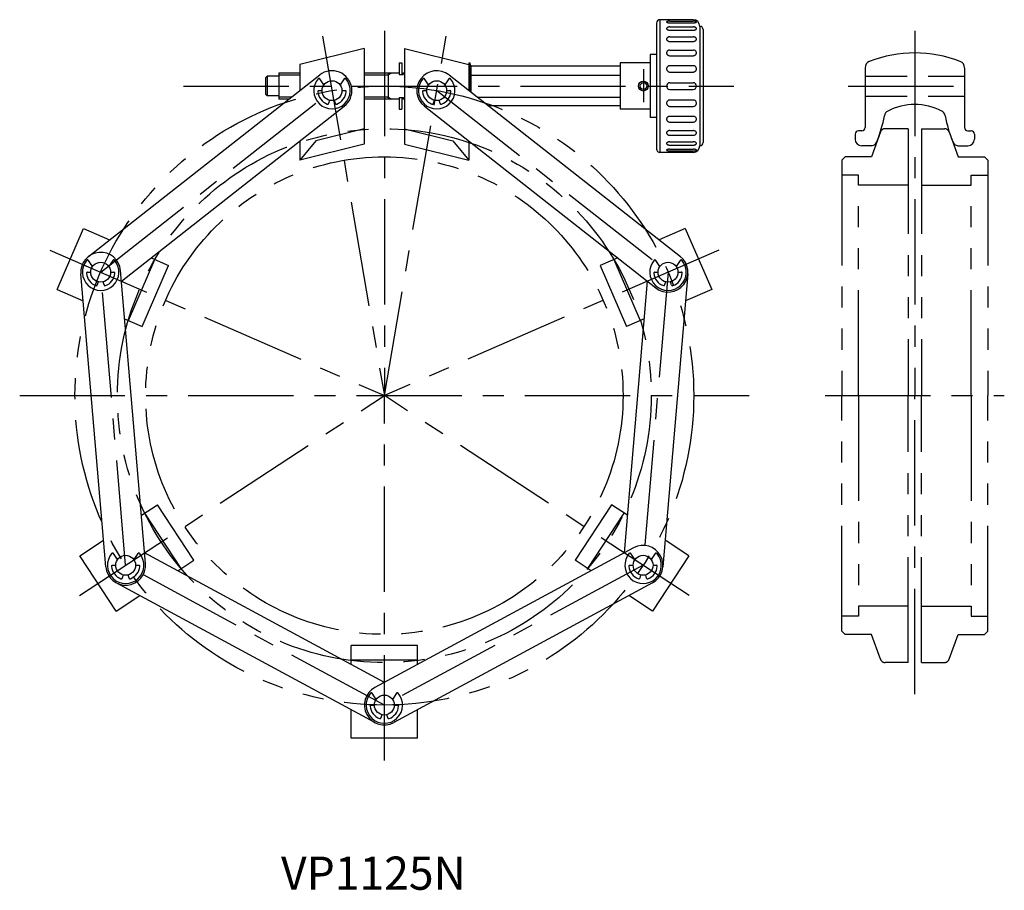
# Model space of a CAD drawing. Extents: x -110 to 552, y -493 to 106.
# Drawn here: x -110 to 187, y -493 to -231 of the extents above; entities that cross this region are included whole.
import ezdxf
from ezdxf.enums import TextEntityAlignment as Align

# ---------------------------------------------------------------- set-up
doc = ezdxf.new("R2010")
doc.units = 0
for name, pattern in [('CENTER', [50.8, 31.75, -6.35, 6.35, -6.35]), ('DASHED', [19.05, 12.7, -6.35]), ('PHANTOM', [63.5, 31.75, -6.35, 6.35, -6.35, 6.35, -6.35])]:
    doc.linetypes.add(name, pattern=pattern)
doc.layers.add('LY_3', color=7, linetype='CONTINUOUS')
doc.styles.add('MX_NOTE_STANDARD', font='txt.shx', dxfattribs={"bigfont": 'extfont.shx'})

msp = doc.modelspace()

# ---------------------------------------------------------------- linework, layer by layer
at = {"layer": 'LY_3', "color": 3, "linetype": 'CONTINUOUS'}
for p, q in [((82.13, -231.64), (82.13, -269.64)), ((93.13, -230.64), (83.13, -230.64)), ((83.13, -230.64), (83.13, -270.64)), ((86.13, -231.08), (93.13, -231.08)), ((86.13, -231.6), (93.13, -231.6)), ((86.13, -232.84), (93.13, -232.84)), ((86.13, -233.84), (93.13, -233.84)), ((95.13, -232.64), (95.13, -268.64)), ((96.13, -233.64), (96.13, -267.64)), ((86.13, -235.81), (93.13, -235.81)), ((86.13, -237.22), (93.13, -237.22)), ((-6.08, -239.3), (-25.49, -244.14)), ((-6.08, -239.3), (-6.08, -268.16)), ((6.08, -239.3), (25.49, -244.14)), ((6.08, -239.3), (6.08, -268.16)), ((86.13, -239.78), (93.13, -239.78)), ((82.13, -241.14), (80.13, -241.14)), ((80.13, -241.14), (80.13, -260.14)), ((86.13, -241.52), (93.13, -241.52)), ((-25.49, -244.14), (-25.49, -252.01)), ((4.43, -243.64), (4.43, -247.14)), ((4.43, -243.64), (5.23, -243.64)), ((5.23, -243.64), (5.23, -247.14)), ((25.44, -243.64), (25.79, -243.64)), ((25.49, -244.14), (25.49, -252.01)), ((26.13, -244.64), (26.13, -252.52)), ((71.13, -244.64), (26.13, -244.64)), ((71.13, -243.64), (71.13, -257.64)), ((80.13, -243.64), (71.13, -243.64)), ((86.13, -244.5), (93.13, -244.5)), ((86.13, -246.43), (93.13, -246.43)), ((145, -245.11), (145, -263.18)), ((175, -245.11), (175, -263.18)), ((-89.28, -302.06), (-19.5, -247.31)), ((-35.87, -248.14), (-35.37, -247.64)), ((-35.87, -248.14), (-35.87, -253.14)), ((-35.37, -247.64), (-35.37, -253.64)), ((-31.87, -247.64), (-35.37, -247.64)), ((-31.87, -246.64), (-25.49, -246.64)), ((-31.87, -246.64), (-31.87, -254.64)), ((-31.87, -247.31), (-25.49, -247.31)), ((-6.08, -246.64), (4.43, -246.64)), ((-6.08, -247.31), (1.13, -247.31)), ((1.13, -246.64), (1.13, -254.64)), ((1.13, -247.31), (2.3, -246.64)), ((4.43, -247.14), (5.63, -247.14)), ((5.63, -246.64), (6.08, -246.64)), ((5.63, -246.64), (5.63, -247.14)), ((19.5, -247.31), (89.28, -302.06)), ((25.49, -246.64), (25.73, -246.64)), ((26.14, -247.32), (71.13, -247.32)), ((86.13, -249.64), (93.13, -249.64)), ((86.13, -251.64), (93.13, -251.64)), ((-35.87, -253.14), (-35.37, -253.64)), ((-31.87, -253.64), (-35.37, -253.64)), ((-27.98, -253.96), (-31.87, -253.96)), ((-28.84, -254.64), (-31.87, -254.64)), ((1.13, -253.96), (-6.08, -253.96)), ((4.43, -254.64), (-6.08, -254.64)), ((1.13, -253.96), (2.3, -254.64)), ((4.43, -254.14), (4.43, -257.64)), ((4.43, -254.14), (5.63, -254.14)), ((5.23, -254.14), (5.23, -257.64)), ((5.63, -254.14), (5.63, -254.64)), ((6.08, -254.64), (5.63, -254.64)), ((27.97, -253.95), (71.13, -253.95)), ((86.13, -254.84), (93.13, -254.84)), ((-79.32, -309.5), (-12.09, -256.75)), ((4.43, -257.64), (5.23, -257.64)), ((12.09, -256.75), (81.87, -311.5)), ((71.13, -256.64), (31.39, -256.64)), ((80.13, -257.64), (71.13, -257.64)), ((86.13, -256.77), (93.13, -256.77)), ((82.13, -260.14), (80.13, -260.14)), ((86.13, -259.76), (93.13, -259.76)), ((-6.08, -263.52), (-20.64, -267.15)), ((6.08, -263.52), (20.64, -267.15)), ((86.13, -261.49), (93.13, -261.49)), ((86.13, -264.06), (93.13, -264.06)), ((144, -264.18), (143, -264.18)), ((176, -264.18), (177, -264.18)), ((-20.64, -267.15), (-25.49, -273)), ((-25.49, -267.26), (-25.49, -273)), ((20.64, -267.15), (25.49, -273)), ((25.49, -267.26), (25.49, -273)), ((86.13, -265.47), (93.13, -265.47)), ((142, -265.18), (142, -266.68)), ((178, -265.18), (178, -266.68)), ((-6.08, -268.16), (-25.49, -273)), ((6.08, -268.16), (25.49, -273)), ((86.13, -267.44), (93.13, -267.44)), ((86.13, -268.44), (93.13, -268.44)), ((86.13, -269.67), (93.13, -269.67)), ((86.13, -270.19), (93.13, -270.19)), ((147, -268.68), (144, -268.68)), ((173, -268.68), (176, -268.68)), ((93.13, -270.64), (83.13, -270.64)), ((-98.73, -311.96), (-90.76, -293.62)), ((-90.76, -293.62), (-82.89, -297.05)), ((90.76, -293.62), (82.89, -297.05)), ((90.76, -293.62), (98.73, -311.96)), ((-70.38, -302.49), (-65.08, -304.79)), ((70.38, -302.49), (65.08, -304.79)), ((-77.18, -321.34), (-69.21, -303)), ((-73.06, -323.13), (-65.08, -304.79)), ((65.08, -304.79), (73.06, -323.13)), ((69.21, -303), (77.18, -321.34)), ((-84.02, -395.67), (-91.55, -307.29)), ((-72.06, -394.65), (-79.6, -306.27)), ((91.55, -307.29), (84.02, -395.67)), ((79.32, -309.5), (72.34, -391.42)), ((-98.73, -311.96), (-90.86, -315.39)), ((98.73, -311.96), (90.86, -315.39)), ((-78.36, -320.83), (-73.06, -323.13)), ((78.36, -320.83), (73.06, -323.13)), ((-73.3, -380.1), (-68.47, -376.93)), ((-57.51, -393.66), (-68.47, -376.93)), ((68.47, -376.93), (57.51, -393.66)), ((73.3, -380.1), (68.47, -376.93)), ((-61.27, -396.12), (-72.23, -379.4)), ((72.23, -379.4), (61.27, -396.12)), ((-91.89, -392.28), (-84.71, -387.58)), ((91.89, -392.28), (84.71, -387.58)), ((0, -430.5), (-72.34, -391.42)), ((75.19, -389.88), (-2.85, -432.04)), ((-80.92, -409.01), (-91.89, -392.28)), ((-62.34, -396.83), (-57.51, -393.66)), ((62.34, -396.83), (57.51, -393.66)), ((91.89, -392.28), (80.92, -409.01)), ((-2.85, -442.6), (-80.89, -400.44)), ((80.89, -400.44), (2.85, -442.6)), ((-80.92, -409.01), (-73.75, -404.3)), ((80.92, -409.01), (73.75, -404.3)), ((-10, -425.1), (-10, -419.32)), ((10, -419.32), (-10, -419.32)), ((10, -425.1), (10, -419.32)), ((10, -423.82), (-10, -423.82)), ((-10, -447.32), (-10, -438.74)), ((10, -447.32), (10, -438.74)), ((10, -447.32), (-10, -447.32))]:
    msp.add_line(p, q, dxfattribs=at)
at = {"layer": 'LY_3', "color": 110, "linetype": 'CENTER'}
for p, q in [((0, -234), (0, -344)), ((160, -234), (160, -344)), ((-18.62, -235.59), (0, -344)), ((0, -344), (18.62, -235.59)), ((78.13, -245.59), (78.13, -255.53)), ((-85.57, -306.78), (-15.79, -252.03)), ((-60.57, -250.64), (105.41, -250.64)), ((15.79, -252.03), (85.57, -306.78)), ((139.9, -250.68), (177.46, -250.68)), ((-100.87, -300.13), (0, -344)), ((100.87, -300.13), (0, -344)), ((-78.04, -395.16), (-85.57, -306.78)), ((85.57, -306.78), (78.04, -395.16)), ((-110, -344), (110, -344)), ((-91.99, -404.31), (0, -344)), ((0, -454), (0, -344)), ((91.99, -404.31), (0, -344)), ((133, -344), (187, -344)), ((160, -434), (160, -344)), ((0, -437.32), (-78.04, -395.16)), ((78.04, -395.16), (0, -437.32))]:
    msp.add_line(p, q, dxfattribs=at)
at = {"layer": 'LY_3', "color": 110, "linetype": 'CONTINUOUS'}
for p, q in [((-18.24, -250.3), (-19.47, -248.46)), ((-12.11, -248.46), (-13.34, -250.3)), ((13.34, -250.3), (12.11, -248.46)), ((19.47, -248.46), (18.24, -250.3)), ((-19.78, -252.03), (-18.79, -252.03)), ((-12.79, -252.03), (-11.8, -252.03)), ((11.8, -252.03), (12.79, -252.03)), ((18.79, -252.03), (19.78, -252.03)), ((-16.57, -254.93), (-16.82, -255.88)), ((-14.76, -255.88), (-15.02, -254.93)), ((15.02, -254.93), (14.76, -255.88)), ((16.82, -255.88), (16.57, -254.93)), ((-88.03, -305.05), (-89.25, -303.21)), ((-81.9, -303.21), (-83.12, -305.05)), ((83.12, -305.05), (81.9, -303.21)), ((89.25, -303.21), (88.03, -305.05)), ((-89.56, -306.78), (-88.57, -306.78)), ((-82.57, -306.78), (-81.59, -306.78)), ((81.59, -306.78), (82.57, -306.78)), ((88.57, -306.78), (89.56, -306.78)), ((-86.35, -309.68), (-86.61, -310.64)), ((-84.54, -310.64), (-84.8, -309.68)), ((84.8, -309.68), (84.54, -310.64)), ((86.61, -310.64), (86.35, -309.68)), ((-80.49, -393.43), (-81.72, -391.59)), ((-74.36, -391.59), (-75.59, -393.43)), ((75.59, -393.43), (74.36, -391.59)), ((81.72, -391.59), (80.49, -393.43)), ((-82.03, -395.16), (-81.04, -395.16)), ((-75.04, -395.16), (-74.05, -395.16)), ((74.05, -395.16), (75.04, -395.16)), ((81.04, -395.16), (82.03, -395.16)), ((-78.82, -398.06), (-79.07, -399.02)), ((-77.01, -399.02), (-77.27, -398.06)), ((77.27, -398.06), (77.01, -399.02)), ((79.07, -399.02), (78.82, -398.06)), ((-2.45, -435.59), (-3.68, -433.74)), ((3.68, -433.74), (2.45, -435.59)), ((-3.99, -437.32), (-3, -437.32)), ((3, -437.32), (3.99, -437.32)), ((-0.78, -440.22), (-1.03, -441.17)), ((1.03, -441.17), (0.78, -440.22))]:
    msp.add_line(p, q, dxfattribs=at)
at = {"layer": 'LY_3', "color": 110, "linetype": 'DASHED'}
for p, q in [((145, -247.68), (175, -247.68)), ((145, -253.68), (175, -253.68))]:
    msp.add_line(p, q, dxfattribs=at)
at = {"layer": 'LY_3', "color": 110, "linetype": 'PHANTOM'}
for p, q in [((158, -263.5), (151.05, -263.5)), ((158, -263.5), (158, -344)), ((162, -263.5), (168.95, -263.5)), ((162, -263.5), (162, -344)), ((149.64, -264.49), (146.91, -272)), ((170.36, -264.49), (173.09, -272)), ((139, -272), (138, -273)), ((138, -273), (138, -344)), ((146.91, -272), (139, -272)), ((173.09, -272), (181, -272)), ((181, -272), (182, -273)), ((182, -273), (182, -344)), ((143, -277.5), (138, -277.5)), ((143, -344), (143, -277.5)), ((177, -277.5), (182, -277.5)), ((177, -344), (177, -277.5)), ((158, -280.5), (143, -280.5)), ((162, -280.5), (177, -280.5)), ((138, -415), (138, -344)), ((143, -344), (143, -410.5)), ((158, -424.5), (158, -344)), ((162, -424.5), (162, -344)), ((177, -344), (177, -410.5)), ((182, -415), (182, -344)), ((158, -407.5), (143, -407.5)), ((162, -407.5), (177, -407.5)), ((143, -410.5), (138, -410.5)), ((177, -410.5), (182, -410.5)), ((139, -416), (138, -415)), ((181, -416), (182, -415)), ((146.91, -416), (139, -416)), ((149.64, -423.51), (146.91, -416)), ((170.36, -423.51), (173.09, -416)), ((173.09, -416), (181, -416)), ((158, -424.5), (151.05, -424.5)), ((162, -424.5), (168.95, -424.5))]:
    msp.add_line(p, q, dxfattribs=at)
at = {"layer": 'LY_3', "color": 3, "linetype": 'CONTINUOUS'}
for points in [[(86.13, -231.06), (85.99, -231.06), (85.85, -231.07), (85.72, -231.08), (85.59, -231.1), (85.48, -231.12), (85.38, -231.15), (85.29, -231.18), (85.22, -231.21), (85.17, -231.25), (85.14, -231.28), (85.13, -231.32), (85.14, -231.36), (85.17, -231.39), (85.22, -231.43), (85.29, -231.46), (85.38, -231.49), (85.48, -231.52), (85.59, -231.54), (85.72, -231.55), (85.85, -231.57), (85.99, -231.58), (86.13, -231.58)], [(94.13, -231.32), (94.12, -231.28), (94.08, -231.24), (94.02, -231.2), (93.94, -231.17), (93.84, -231.14), (93.72, -231.11), (93.59, -231.09), (93.44, -231.07), (93.29, -231.06), (93.13, -231.06)], [(93.13, -231.58), (93.25, -231.58), (93.37, -231.57), (93.48, -231.56), (93.59, -231.55), (93.69, -231.53), (93.78, -231.52), (93.87, -231.5), (93.94, -231.47), (94.01, -231.45), (94.06, -231.42), (94.1, -231.39), (94.12, -231.36), (94.13, -231.34), (94.13, -231.32)], [(86.13, -232.82), (85.99, -232.82), (85.85, -232.84), (85.72, -232.86), (85.59, -232.9), (85.48, -232.94), (85.38, -232.99), (85.29, -233.05), (85.22, -233.11), (85.17, -233.18), (85.14, -233.25), (85.13, -233.32), (85.14, -233.39), (85.17, -233.46), (85.22, -233.53), (85.29, -233.59), (85.38, -233.64), (85.48, -233.7), (85.59, -233.74), (85.72, -233.77), (85.85, -233.8), (85.99, -233.81), (86.13, -233.82), (86.13, -233.82)], [(94.13, -233.32), (94.12, -233.24), (94.08, -233.16), (94.02, -233.09), (93.94, -233.02), (93.84, -232.96), (93.72, -232.91), (93.59, -232.87), (93.44, -232.84), (93.29, -232.82), (93.13, -232.82)], [(93.13, -233.82), (93.25, -233.81), (93.37, -233.8), (93.48, -233.79), (93.59, -233.76), (93.69, -233.73), (93.78, -233.7), (93.87, -233.66), (93.94, -233.61), (94.01, -233.56), (94.06, -233.51), (94.1, -233.45), (94.12, -233.4), (94.13, -233.36), (94.13, -233.32)], [(86.13, -235.79), (85.99, -235.8), (85.85, -235.82), (85.72, -235.85), (85.59, -235.9), (85.48, -235.96), (85.38, -236.03), (85.29, -236.11), (85.22, -236.2), (85.17, -236.3), (85.14, -236.4), (85.13, -236.5), (85.14, -236.6), (85.17, -236.7), (85.22, -236.79), (85.29, -236.88), (85.38, -236.96), (85.48, -237.03), (85.59, -237.09), (85.72, -237.14), (85.85, -237.17), (85.99, -237.2), (86.13, -237.2), (86.13, -237.2)], [(94.13, -236.5), (94.12, -236.39), (94.08, -236.28), (94.02, -236.17), (93.94, -236.08), (93.84, -236), (93.72, -235.92), (93.59, -235.87), (93.44, -235.82), (93.29, -235.8), (93.13, -235.79)], [(93.13, -237.2), (93.25, -237.2), (93.37, -237.18), (93.48, -237.16), (93.59, -237.13), (93.69, -237.08), (93.78, -237.03), (93.87, -236.98), (93.94, -236.91), (94.01, -236.84), (94.06, -236.77), (94.1, -236.69), (94.12, -236.61), (94.13, -236.55), (94.13, -236.5)], [(86.13, -239.77), (85.99, -239.78), (85.85, -239.81), (85.72, -239.85), (85.59, -239.91), (85.48, -239.98), (85.38, -240.07), (85.29, -240.17), (85.22, -240.28), (85.17, -240.39), (85.14, -240.51), (85.13, -240.64), (85.14, -240.76), (85.17, -240.88), (85.22, -241), (85.29, -241.11), (85.38, -241.2), (85.48, -241.29), (85.59, -241.37), (85.72, -241.43), (85.85, -241.47), (85.99, -241.49), (86.13, -241.5)], [(94.13, -240.64), (94.12, -240.5), (94.08, -240.37), (94.02, -240.24), (93.94, -240.13), (93.84, -240.03), (93.72, -239.94), (93.59, -239.87), (93.44, -239.81), (93.29, -239.78), (93.13, -239.77)], [(93.13, -241.5), (93.25, -241.5), (93.37, -241.48), (93.48, -241.45), (93.59, -241.41), (93.69, -241.36), (93.78, -241.3), (93.87, -241.23), (93.94, -241.15), (94.01, -241.06), (94.06, -240.97), (94.1, -240.87), (94.12, -240.77), (94.13, -240.71), (94.13, -240.64)], [(25.44, -243.64), (25.6, -244.51), (25.71, -245.38), (25.78, -246.26), (25.79, -247.14), (25.72, -248.01), (25.62, -248.89), (25.53, -249.76), (25.49, -250.64), (25.52, -251.36), (25.59, -252.09)], [(25.79, -243.64), (25.94, -244.5), (26.06, -245.37), (26.12, -246.25), (26.12, -247.13), (26.04, -248), (25.93, -248.88), (25.83, -249.76), (25.79, -250.64), (25.83, -251.5), (25.94, -252.36)], [(86.13, -244.5), (85.99, -244.51), (85.85, -244.54), (85.72, -244.58), (85.59, -244.65), (85.48, -244.73), (85.38, -244.83), (85.29, -244.94), (85.22, -245.06), (85.17, -245.19), (85.14, -245.32), (85.13, -245.46), (85.14, -245.6), (85.17, -245.73), (85.22, -245.86), (85.29, -245.98), (85.38, -246.09), (85.48, -246.19), (85.59, -246.27), (85.72, -246.34), (85.85, -246.39), (85.99, -246.42), (86.13, -246.43)], [(94.13, -245.46), (94.12, -245.31), (94.08, -245.16), (94.02, -245.02), (93.94, -244.89), (93.84, -244.78), (93.72, -244.68), (93.59, -244.6), (93.44, -244.54), (93.29, -244.51), (93.13, -244.5), (93.13, -244.5)], [(93.13, -246.43), (93.25, -246.42), (93.37, -246.4), (93.48, -246.37), (93.59, -246.32), (93.69, -246.26), (93.78, -246.2), (93.87, -246.12), (93.94, -246.03), (94.01, -245.93), (94.06, -245.83), (94.1, -245.72), (94.12, -245.61), (94.13, -245.54), (94.13, -245.46)], [(86.13, -254.85), (85.99, -254.86), (85.85, -254.89), (85.72, -254.94), (85.59, -255), (85.48, -255.08), (85.38, -255.18), (85.29, -255.29), (85.22, -255.41), (85.17, -255.54), (85.14, -255.68), (85.13, -255.81), (85.14, -255.95), (85.17, -256.09), (85.22, -256.22), (85.29, -256.34), (85.38, -256.45), (85.48, -256.54), (85.59, -256.63), (85.72, -256.69), (85.85, -256.74), (85.99, -256.77), (86.13, -256.78), (86.13, -256.78)], [(94.13, -255.81), (94.12, -255.66), (94.08, -255.52), (94.02, -255.38), (93.94, -255.25), (93.84, -255.13), (93.72, -255.03), (93.59, -254.95), (93.44, -254.9), (93.29, -254.86), (93.13, -254.85)], [(93.13, -256.78), (93.29, -256.77), (93.44, -256.73), (93.59, -256.67), (93.72, -256.6), (93.84, -256.5), (93.94, -256.38), (94.02, -256.25), (94.08, -256.11), (94.12, -255.97), (94.13, -255.81)], [(86.13, -259.77), (85.99, -259.78), (85.85, -259.81), (85.72, -259.85), (85.59, -259.91), (85.48, -259.98), (85.38, -260.07), (85.29, -260.17), (85.22, -260.28), (85.17, -260.39), (85.14, -260.51), (85.13, -260.64), (85.14, -260.76), (85.17, -260.88), (85.22, -261), (85.29, -261.11), (85.38, -261.2), (85.48, -261.29), (85.59, -261.37), (85.72, -261.43), (85.85, -261.47), (85.99, -261.49), (86.13, -261.5)], [(94.13, -260.64), (94.12, -260.5), (94.08, -260.37), (94.02, -260.24), (93.94, -260.13), (93.84, -260.03), (93.72, -259.94), (93.59, -259.87), (93.44, -259.81), (93.29, -259.78), (93.13, -259.77)], [(93.13, -261.5), (93.29, -261.49), (93.44, -261.46), (93.59, -261.41), (93.72, -261.34), (93.84, -261.25), (93.94, -261.15), (94.02, -261.03), (94.08, -260.91), (94.12, -260.77), (94.13, -260.64)], [(86.13, -264.07), (85.99, -264.08), (85.85, -264.1), (85.72, -264.14), (85.59, -264.19), (85.48, -264.25), (85.38, -264.32), (85.29, -264.4), (85.22, -264.49), (85.17, -264.58), (85.14, -264.68), (85.13, -264.78), (85.14, -264.88), (85.17, -264.98), (85.22, -265.07), (85.29, -265.16), (85.38, -265.24), (85.48, -265.31), (85.59, -265.37), (85.72, -265.42), (85.85, -265.46), (85.99, -265.48), (86.13, -265.49)], [(94.13, -264.78), (94.12, -264.67), (94.08, -264.56), (94.02, -264.46), (93.94, -264.36), (93.84, -264.28), (93.72, -264.21), (93.59, -264.15), (93.44, -264.11), (93.29, -264.08), (93.13, -264.07)], [(93.13, -265.49), (93.29, -265.48), (93.44, -265.45), (93.59, -265.41), (93.72, -265.35), (93.84, -265.28), (93.94, -265.2), (94.02, -265.1), (94.08, -265), (94.12, -264.89), (94.13, -264.78)], [(86.13, -267.46), (85.99, -267.46), (85.85, -267.48), (85.72, -267.5), (85.59, -267.54), (85.48, -267.58), (85.38, -267.63), (85.29, -267.69), (85.22, -267.75), (85.17, -267.82), (85.14, -267.89), (85.13, -267.96), (85.14, -268.03), (85.17, -268.1), (85.22, -268.17), (85.29, -268.23), (85.38, -268.29), (85.48, -268.34), (85.59, -268.38), (85.72, -268.41), (85.85, -268.44), (85.99, -268.45), (86.13, -268.46)], [(86.13, -269.7), (85.99, -269.7), (85.85, -269.71), (85.72, -269.72), (85.59, -269.74), (85.48, -269.76), (85.38, -269.79), (85.29, -269.82), (85.22, -269.85), (85.17, -269.88), (85.14, -269.92), (85.13, -269.96), (85.14, -269.99), (85.17, -270.03), (85.22, -270.06), (85.29, -270.1), (85.38, -270.13), (85.48, -270.15), (85.59, -270.17), (85.72, -270.19), (85.85, -270.2), (85.99, -270.21), (86.13, -270.22)], [(94.13, -267.96), (94.12, -267.88), (94.08, -267.8), (94.02, -267.73), (93.94, -267.66), (93.84, -267.61), (93.72, -267.55), (93.59, -267.51), (93.44, -267.48), (93.29, -267.46), (93.13, -267.46)], [(93.13, -268.46), (93.29, -268.45), (93.44, -268.43), (93.59, -268.4), (93.72, -268.36), (93.84, -268.31), (93.94, -268.25), (94.02, -268.19), (94.08, -268.11), (94.12, -268.04), (94.13, -267.96)], [(94.13, -269.96), (94.12, -269.92), (94.08, -269.88), (94.02, -269.84), (93.94, -269.8), (93.84, -269.77), (93.72, -269.75), (93.59, -269.73), (93.44, -269.71), (93.29, -269.7), (93.13, -269.7)], [(93.13, -270.22), (93.29, -270.21), (93.44, -270.2), (93.59, -270.19), (93.72, -270.17), (93.84, -270.14), (93.94, -270.11), (94.02, -270.07), (94.08, -270.04), (94.12, -270), (94.13, -269.96)]]:
    msp.add_lwpolyline(points, dxfattribs=at)
for centre, radius in [((-15.79, -252.03), 3), ((15.79, -252.03), 3), ((78.13, -250.64), 1.5), ((78.13, -250.64), 1), ((-85.57, -306.78), 3), ((85.57, -306.78), 3), ((-78.04, -395.16), 3), ((78.04, -395.16), 3), ((0, -437.32), 3)]:
    msp.add_circle(centre, radius, dxfattribs=at)
at = {"layer": 'LY_3', "color": 110, "linetype": 'PHANTOM'}
for radius in [93.32, 80.5, 72]:
    msp.add_circle((0, -344), radius, dxfattribs=at)
at = {"layer": 'LY_3', "color": 3, "linetype": 'CONTINUOUS'}
for centre, radius, start, end in [((83.13, -231.64), 1, 90, 180), ((93.13, -232.64), 2, 0, 90), ((95.13, -233.64), 1, 0, 90), ((147, -245.11), 2, 111.1684, 180), ((160, -278.68), 38, 68.8316, 111.1684), ((173, -245.11), 2, 0, 68.8316), ((-15.79, -252.03), 6, 308.1192, 128.1192), ((15.79, -252.03), 6, 51.8808, 231.8808), ((25.73, -246.24), 0.4, 270, 278.5929), ((86.13, -250.64), 1, 90, 270), ((93.13, -250.64), 1, 0, 90), ((93.13, -250.64), 1, 270, 0), ((152.81, -259.95), 2, 117.6456, 169.4908), ((160, -273.68), 17.5, 90, 117.6456), ((160, -273.68), 17.5, 62.3544, 90), ((167.19, -259.95), 2, 10.5092, 62.3544), ((111.51, -252.29), 40, 337.7463, 349.4908), ((208.49, -252.29), 40, 190.5092, 202.2537), ((143, -265.18), 1, 90, 180), ((144, -263.18), 1, 270, 0), ((176, -263.18), 1, 180, 270), ((177, -265.18), 1, 0, 90), ((144, -266.68), 2, 180, 270), ((176, -266.68), 2, 270, 0), ((83.13, -269.64), 1, 180, 270), ((93.13, -268.64), 2, 270, 0), ((95.13, -267.64), 1, 270, 0), ((146.68, -266.68), 2, 270, 337.7463), ((173.32, -266.68), 2, 202.2537, 270), ((-85.57, -306.78), 6, 4.8715, 184.8715), ((85.57, -306.78), 6, 231.8808, 51.8808), ((78.04, -395.16), 6, 298.3762, 118.3762), ((-78.04, -395.16), 6, 184.8715, 4.8715), ((0, -437.32), 6, 118.3762, 298.3762)]:
    msp.add_arc(centre, radius, start, end, dxfattribs=at)
at = {"layer": 'LY_3', "color": 110, "linetype": 'CONTINUOUS'}
for centre, radius, start, end in [((-15.79, -252.03), 5.5, 139.0679, 40.9321), ((-19.72, -248.62), 0.3, 33.6423, 139.0679), ((-11.86, -248.62), 0.3, 40.9321, 146.3577), ((15.79, -252.03), 5.5, 139.0679, 40.9321), ((11.86, -248.62), 0.3, 33.6423, 139.0679), ((19.72, -248.62), 0.3, 40.9321, 146.3577), ((-19.78, -252.33), 0.3, 90, 184.3012), ((-15.79, -252.03), 4.3, 184.3012, 250.6988), ((-15.79, -252.03), 4.3, 289.3012, 355.6988), ((-11.8, -252.33), 0.3, 355.6988, 90), ((11.8, -252.33), 0.3, 90, 184.3012), ((15.79, -252.03), 4.3, 184.3012, 250.6988), ((15.79, -252.03), 4.3, 289.3012, 355.6988), ((19.78, -252.33), 0.3, 355.6988, 90), ((-17.11, -255.8), 0.3, 250.6988, 345), ((-14.47, -255.8), 0.3, 195, 289.3012), ((14.47, -255.8), 0.3, 250.6988, 345), ((17.11, -255.8), 0.3, 195, 289.3012), ((-85.57, -306.78), 5.5, 139.0679, 40.9321), ((-89.5, -303.38), 0.3, 33.6423, 139.0679), ((-81.65, -303.38), 0.3, 40.9321, 146.3577), ((85.57, -306.78), 5.5, 139.0679, 40.9321), ((81.65, -303.38), 0.3, 33.6423, 139.0679), ((89.5, -303.38), 0.3, 40.9321, 146.3577), ((-89.56, -307.08), 0.3, 90, 184.3012), ((-85.57, -306.78), 4.3, 184.3012, 250.6988), ((-85.57, -306.78), 4.3, 289.3012, 355.6988), ((-81.59, -307.08), 0.3, 355.6988, 90), ((81.59, -307.08), 0.3, 90, 184.3012), ((85.57, -306.78), 4.3, 184.3012, 250.6988), ((85.57, -306.78), 4.3, 289.3012, 355.6988), ((89.56, -307.08), 0.3, 355.6988, 90), ((-86.9, -310.56), 0.3, 250.6988, 345), ((-84.25, -310.56), 0.3, 195, 289.3012), ((84.25, -310.56), 0.3, 250.6988, 345), ((86.9, -310.56), 0.3, 195, 289.3012), ((-78.04, -395.16), 5.5, 139.0679, 40.9321), ((-81.97, -391.76), 0.3, 33.6423, 139.0679), ((-74.11, -391.76), 0.3, 40.9321, 146.3577), ((78.04, -395.16), 5.5, 139.0679, 40.9321), ((74.11, -391.76), 0.3, 33.6423, 139.0679), ((81.97, -391.76), 0.3, 40.9321, 146.3577), ((-82.03, -395.46), 0.3, 90, 184.3012), ((-78.04, -395.16), 4.3, 184.3012, 250.6988), ((-78.04, -395.16), 4.3, 289.3012, 355.6988), ((-74.05, -395.46), 0.3, 355.6988, 90), ((74.05, -395.46), 0.3, 90, 184.3012), ((78.04, -395.16), 4.3, 184.3012, 250.6988), ((78.04, -395.16), 4.3, 289.3012, 355.6988), ((82.03, -395.46), 0.3, 355.6988, 90), ((-79.36, -398.94), 0.3, 250.6988, 345), ((-76.72, -398.94), 0.3, 195, 289.3012), ((76.72, -398.94), 0.3, 250.6988, 345), ((79.36, -398.94), 0.3, 195, 289.3012), ((-3.93, -433.91), 0.3, 33.6423, 139.0679), ((3.93, -433.91), 0.3, 40.9321, 146.3577), ((0, -437.32), 5.5, 139.0679, 40.9321), ((-3.99, -437.62), 0.3, 90, 184.3012), ((0, -437.32), 4.3, 184.3012, 250.6988), ((0, -437.32), 4.3, 289.3012, 355.6988), ((3.99, -437.62), 0.3, 355.6988, 90), ((-1.32, -441.09), 0.3, 250.6988, 345), ((1.32, -441.09), 0.3, 195, 289.3012)]:
    msp.add_arc(centre, radius, start, end, dxfattribs=at)
at = {"layer": 'LY_3', "color": 110, "linetype": 'PHANTOM'}
for centre, start, end in [((151.05, -265), 90, 160), ((168.95, -265), 20, 90), ((151.05, -423), 200, 270), ((168.95, -423), 270, 340)]:
    msp.add_arc(centre, 1.5, start, end, dxfattribs=at)

# ---------------------------------------------------------------- texts
at = {"layer": 'LY_3', "color": 110, "linetype": 'CONTINUOUS', "style": 'MX_NOTE_STANDARD', "width": 0.984}
msp.add_text('VP1125N', height=10, dxfattribs=at).set_placement((-31.17, -483), align=Align.TOP_LEFT)

doc.saveas('drawing.dxf')
